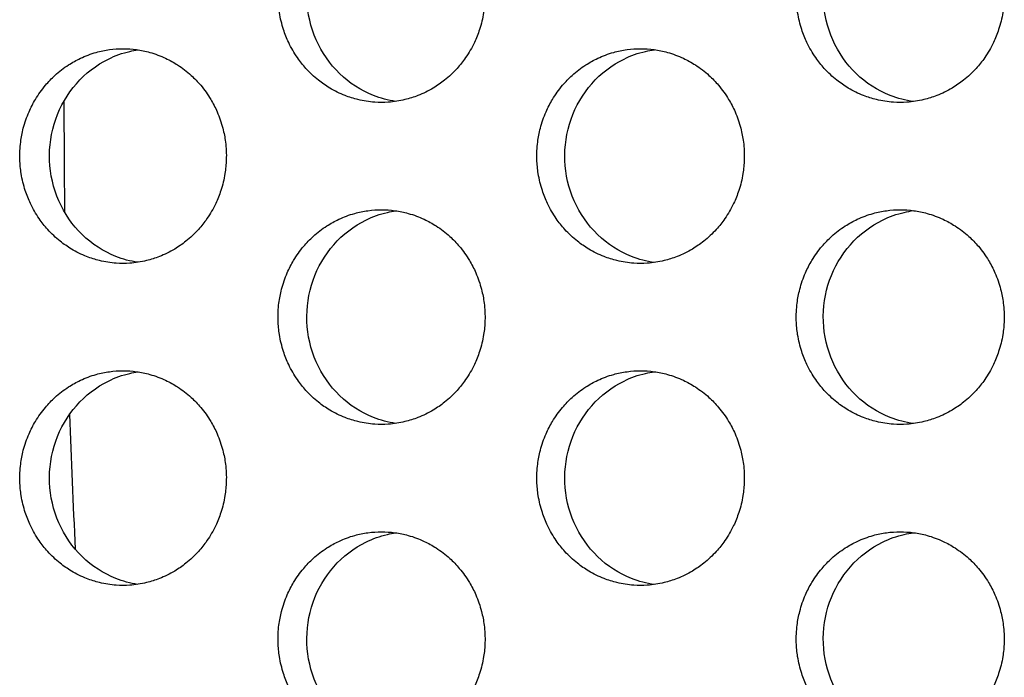
# Model space of a CAD drawing. Units: millimetres. Extents: x -41 to 980, y 0 to 735.
# Drawn here: x 23 to 32, y 495 to 501 of the extents above; entities that cross this region are included whole.
import ezdxf

# ---------------------------------------------------------------- set-up
doc = ezdxf.new("R2010")
doc.units = ezdxf.units.MM
doc.header["$LTSCALE"] = 3.5
doc.layers.add('Visible (ISO)', color=7, linetype='Continuous', lineweight=25)

msp = doc.modelspace()

# ---------------------------------------------------------------- linework, layer by layer
at = {"layer": 'Visible (ISO)'}
for start, end in [(179.992227, 180.714221), (182.032082, 182.909632)]:
    msp.add_arc((105, 500), 82, start, end, dxfattribs=at)
for points, knots in [([(25.9582, 502), (25.9162, 502), (25.8741, 501.9971), (25.8324, 501.9914), (25.7907, 501.9857), (25.7493, 501.9772), (25.7087, 501.9659), (25.6579, 501.9518), (25.6082, 501.9334), (25.5604, 501.9109), (25.5221, 501.8929), (25.4849, 501.8722), (25.4492, 501.8492), (25.4045, 501.8204), (25.3622, 501.7878), (25.3227, 501.7518), (25.2911, 501.7231), (25.2613, 501.6922), (25.2335, 501.6593), (25.1989, 501.6183), (25.1675, 501.5744), (25.1397, 501.5281), (25.1175, 501.491), (25.0977, 501.4525), (25.0803, 501.4127), (25.0586, 501.363), (25.0409, 501.3115), (25.0273, 501.2588), (25.0164, 501.2167), (25.0082, 501.1738), (25.0027, 501.1305), (24.9958, 501.0765), (24.9933, 501.0218), (24.995, 500.9673), (24.9963, 500.9237), (25.0005, 500.8802), (25.0073, 500.8371), (25.0159, 500.7833), (25.0287, 500.7302), (25.0456, 500.6786), (25.0591, 500.6372), (25.0752, 500.5968), (25.0938, 500.5577), (25.117, 500.5088), (25.1442, 500.4619), (25.1748, 500.4175), (25.1992, 500.3821), (25.226, 500.3483), (25.2547, 500.3164), (25.2906, 500.2766), (25.3297, 500.2398), (25.3714, 500.2066), (25.4048, 500.1801), (25.4398, 500.1558), (25.4762, 500.134), (25.5218, 500.1067), (25.5694, 500.0833), (25.6186, 500.0641), (25.658, 500.0487), (25.6983, 500.036), (25.7393, 500.0261), (25.7905, 500.0137), (25.8427, 500.0057), (25.8952, 500.0021), (25.9371, 499.9993), (25.9793, 499.9993), (26.0213, 500.0021), (26.0738, 500.0057), (26.126, 500.0137), (26.1772, 500.0261), (26.2182, 500.036), (26.2585, 500.0487), (26.2979, 500.0641), (26.3472, 500.0833), (26.3949, 500.1067), (26.4404, 500.134), (26.4769, 500.1558), (26.512, 500.1801), (26.5454, 500.2066), (26.5871, 500.2398), (26.6262, 500.2766), (26.6622, 500.3164), (26.691, 500.3483), (26.7178, 500.3821), (26.7423, 500.4175), (26.7729, 500.4619), (26.8001, 500.5088), (26.8234, 500.5577), (26.842, 500.5968), (26.8581, 500.6372), (26.8717, 500.6786), (26.8886, 500.7302), (26.9014, 500.7833), (26.91, 500.8371), (26.9169, 500.8802), (26.921, 500.9237), (26.9224, 500.9673), (26.9241, 501.0218), (26.9215, 501.0765), (26.9146, 501.1305), (26.9091, 501.1738), (26.9009, 501.2167), (26.89, 501.2588), (26.8764, 501.3115), (26.8586, 501.363), (26.8369, 501.4127), (26.8195, 501.4525), (26.7996, 501.491), (26.7774, 501.5281), (26.7496, 501.5744), (26.7181, 501.6183), (26.6834, 501.6593), (26.6557, 501.6922), (26.6258, 501.7231), (26.5942, 501.7518), (26.5546, 501.7878), (26.5122, 501.8204), (26.4675, 501.8492), (26.4318, 501.8722), (26.3946, 501.8929), (26.3562, 501.9109), (26.3083, 501.9334), (26.2586, 501.9518), (26.2078, 501.9659), (26.1672, 501.9772), (26.1258, 501.9857), (26.0841, 501.9914), (26.0424, 501.9971), (26.0003, 502), (25.9582, 502)], [-3.141593, -3.141593, -3.141593, -3.141593, -3.010693, -3.010693, -3.010693, -2.879793, -2.879793, -2.879793, -2.716169, -2.716169, -2.716169, -2.585269, -2.585269, -2.585269, -2.421644, -2.421644, -2.421644, -2.290745, -2.290745, -2.290745, -2.12712, -2.12712, -2.12712, -1.99622, -1.99622, -1.99622, -1.832596, -1.832596, -1.832596, -1.701696, -1.701696, -1.701696, -1.538071, -1.538071, -1.538071, -1.407172, -1.407172, -1.407172, -1.243547, -1.243547, -1.243547, -1.112647, -1.112647, -1.112647, -0.949023, -0.949023, -0.949023, -0.818123, -0.818123, -0.818123, -0.654498, -0.654498, -0.654498, -0.523599, -0.523599, -0.523599, -0.359974, -0.359974, -0.359974, -0.229074, -0.229074, -0.229074, -0.06545, -0.06545, -0.06545, 0.06545, 0.06545, 0.06545, 0.229074, 0.229074, 0.229074, 0.359974, 0.359974, 0.359974, 0.523599, 0.523599, 0.523599, 0.654498, 0.654498, 0.654498, 0.818123, 0.818123, 0.818123, 0.949023, 0.949023, 0.949023, 1.112647, 1.112647, 1.112647, 1.243547, 1.243547, 1.243547, 1.407172, 1.407172, 1.407172, 1.538071, 1.538071, 1.538071, 1.701696, 1.701696, 1.701696, 1.832596, 1.832596, 1.832596, 1.99622, 1.99622, 1.99622, 2.12712, 2.12712, 2.12712, 2.290745, 2.290745, 2.290745, 2.421644, 2.421644, 2.421644, 2.585269, 2.585269, 2.585269, 2.716169, 2.716169, 2.716169, 2.879793, 2.879793, 2.879793, 3.010693, 3.010693, 3.010693, 3.141593, 3.141593, 3.141593, 3.141593]), ([(26.091, 500.0095), (26.02, 500.0198), (25.9502, 500.0383), (25.7662, 500.1109), (25.6592, 500.1802), (25.4766, 500.3575), (25.4028, 500.4641), (25.2983, 500.7008), (25.2687, 500.8289), (25.2585, 501.0897), (25.278, 501.2201), (25.3639, 501.4654), (25.4295, 501.5781), (25.5984, 501.7706), (25.7, 501.8487), (25.8771, 501.9357), (25.9442, 501.9597), (26.0389, 501.9818), (26.0649, 501.9867), (26.091, 501.9905)], [0.3283315, 0.3283315, 0.3283315, 0.3283315, 0.3507409, 0.3507409, 0.3895985, 0.3895985, 0.4285885, 0.4285885, 0.4677085, 0.4677085, 0.5068791, 0.5068791, 0.5459927, 0.5459927, 0.5849756, 0.5849756, 0.6069825, 0.6069825, 0.6151996, 0.6151996, 0.6151996, 0.6151996]), ([(30.7902, 502), (30.7479, 502), (30.7057, 501.9971), (30.6638, 501.9914), (30.6219, 501.9857), (30.5804, 501.9772), (30.5395, 501.9659), (30.4885, 501.9518), (30.4386, 501.9334), (30.3905, 501.9109), (30.3521, 501.8929), (30.3147, 501.8722), (30.2789, 501.8492), (30.234, 501.8204), (30.1915, 501.7878), (30.1518, 501.7518), (30.12, 501.7231), (30.0901, 501.6922), (30.0622, 501.6593), (30.0274, 501.6183), (29.9959, 501.5744), (29.968, 501.5281), (29.9457, 501.491), (29.9258, 501.4525), (29.9083, 501.4127), (29.8866, 501.363), (29.8687, 501.3115), (29.8551, 501.2588), (29.8441, 501.2167), (29.8359, 501.1738), (29.8304, 501.1305), (29.8235, 501.0765), (29.8209, 501.0218), (29.8226, 500.9673), (29.824, 500.9237), (29.8281, 500.8802), (29.835, 500.8371), (29.8436, 500.7833), (29.8565, 500.7302), (29.8734, 500.6786), (29.887, 500.6372), (29.9032, 500.5968), (29.9219, 500.5577), (29.9452, 500.5088), (29.9725, 500.4619), (30.0032, 500.4175), (30.0278, 500.3821), (30.0546, 500.3483), (30.0835, 500.3164), (30.1196, 500.2766), (30.1589, 500.2398), (30.2007, 500.2066), (30.2343, 500.1801), (30.2694, 500.1558), (30.306, 500.134), (30.3518, 500.1067), (30.3997, 500.0833), (30.4491, 500.0641), (30.4886, 500.0487), (30.5291, 500.036), (30.5703, 500.0261), (30.6217, 500.0137), (30.6741, 500.0057), (30.7268, 500.0021), (30.769, 499.9993), (30.8114, 499.9993), (30.8535, 500.0021), (30.9062, 500.0057), (30.9587, 500.0137), (31.0101, 500.0261), (31.0513, 500.036), (31.0918, 500.0487), (31.1314, 500.0641), (31.1809, 500.0833), (31.2288, 500.1067), (31.2746, 500.134), (31.3112, 500.1558), (31.3464, 500.1801), (31.3799, 500.2066), (31.4219, 500.2398), (31.4612, 500.2766), (31.4973, 500.3164), (31.5262, 500.3483), (31.5531, 500.3821), (31.5777, 500.4175), (31.6085, 500.4619), (31.6358, 500.5088), (31.6592, 500.5577), (31.6779, 500.5968), (31.6941, 500.6372), (31.7077, 500.6786), (31.7247, 500.7302), (31.7376, 500.7833), (31.7462, 500.8371), (31.7531, 500.8802), (31.7572, 500.9237), (31.7586, 500.9673), (31.7603, 501.0218), (31.7577, 501.0765), (31.7508, 501.1305), (31.7453, 501.1738), (31.737, 501.2167), (31.7261, 501.2588), (31.7124, 501.3115), (31.6945, 501.363), (31.6727, 501.4127), (31.6553, 501.4525), (31.6353, 501.491), (31.613, 501.5281), (31.585, 501.5744), (31.5535, 501.6183), (31.5186, 501.6593), (31.4907, 501.6922), (31.4608, 501.7231), (31.429, 501.7518), (31.3892, 501.7878), (31.3466, 501.8204), (31.3018, 501.8492), (31.2658, 501.8722), (31.2285, 501.8929), (31.19, 501.9109), (31.1418, 501.9334), (31.0919, 501.9518), (31.0409, 501.9659), (31.0001, 501.9772), (30.9585, 501.9857), (30.9166, 501.9914), (30.8747, 501.9971), (30.8324, 502), (30.7902, 502)], [-3.141593, -3.141593, -3.141593, -3.141593, -3.010693, -3.010693, -3.010693, -2.879793, -2.879793, -2.879793, -2.716169, -2.716169, -2.716169, -2.585269, -2.585269, -2.585269, -2.421644, -2.421644, -2.421644, -2.290745, -2.290745, -2.290745, -2.12712, -2.12712, -2.12712, -1.99622, -1.99622, -1.99622, -1.832596, -1.832596, -1.832596, -1.701696, -1.701696, -1.701696, -1.538071, -1.538071, -1.538071, -1.407172, -1.407172, -1.407172, -1.243547, -1.243547, -1.243547, -1.112647, -1.112647, -1.112647, -0.949023, -0.949023, -0.949023, -0.818123, -0.818123, -0.818123, -0.654498, -0.654498, -0.654498, -0.523599, -0.523599, -0.523599, -0.359974, -0.359974, -0.359974, -0.229074, -0.229074, -0.229074, -0.06545, -0.06545, -0.06545, 0.06545, 0.06545, 0.06545, 0.229074, 0.229074, 0.229074, 0.359974, 0.359974, 0.359974, 0.523599, 0.523599, 0.523599, 0.654498, 0.654498, 0.654498, 0.818123, 0.818123, 0.818123, 0.949023, 0.949023, 0.949023, 1.112647, 1.112647, 1.112647, 1.243547, 1.243547, 1.243547, 1.407172, 1.407172, 1.407172, 1.538071, 1.538071, 1.538071, 1.701696, 1.701696, 1.701696, 1.832596, 1.832596, 1.832596, 1.99622, 1.99622, 1.99622, 2.12712, 2.12712, 2.12712, 2.290745, 2.290745, 2.290745, 2.421644, 2.421644, 2.421644, 2.585269, 2.585269, 2.585269, 2.716169, 2.716169, 2.716169, 2.879793, 2.879793, 2.879793, 3.010693, 3.010693, 3.010693, 3.141593, 3.141593, 3.141593, 3.141593]), ([(30.9149, 500.0083), (30.8405, 500.0183), (30.7675, 500.0373), (30.5799, 500.1109), (30.4725, 500.1802), (30.289, 500.3575), (30.2148, 500.4641), (30.1098, 500.7008), (30.0802, 500.8289), (30.0699, 501.0897), (30.0895, 501.2201), (30.1758, 501.4654), (30.2417, 501.5781), (30.4114, 501.7706), (30.5134, 501.8487), (30.6913, 501.9357), (30.7587, 501.9597), (30.8567, 501.9825), (30.8857, 501.9878), (30.9149, 501.9917)], [0.327423, 0.327423, 0.327423, 0.327423, 0.3507409, 0.3507409, 0.3895985, 0.3895985, 0.4285885, 0.4285885, 0.4677085, 0.4677085, 0.5068791, 0.5068791, 0.5459927, 0.5459927, 0.5849756, 0.5849756, 0.6069825, 0.6069825, 0.6161053, 0.6161053, 0.6161053, 0.6161053]), ([(23.5505, 500.5), (23.5085, 500.5), (23.4666, 500.4971), (23.4249, 500.4914), (23.3833, 500.4857), (23.3421, 500.4772), (23.3016, 500.4659), (23.2509, 500.4518), (23.2013, 500.4334), (23.1536, 500.4109), (23.1154, 500.3929), (23.0783, 500.3722), (23.0426, 500.3492), (22.9981, 500.3204), (22.9559, 500.2878), (22.9164, 500.2518), (22.8849, 500.2231), (22.8552, 500.1922), (22.8275, 500.1593), (22.793, 500.1183), (22.7616, 500.0744), (22.7339, 500.0281), (22.7118, 499.991), (22.692, 499.9525), (22.6747, 499.9127), (22.653, 499.863), (22.6353, 499.8115), (22.6217, 499.7588), (22.6109, 499.7167), (22.6027, 499.6738), (22.5972, 499.6305), (22.5904, 499.5765), (22.5878, 499.5218), (22.5895, 499.4673), (22.5909, 499.4237), (22.595, 499.3802), (22.6018, 499.3371), (22.6104, 499.2833), (22.6232, 499.2302), (22.64, 499.1786), (22.6535, 499.1372), (22.6696, 499.0968), (22.6881, 499.0577), (22.7113, 499.0088), (22.7383, 498.9619), (22.7689, 498.9175), (22.7933, 498.8821), (22.82, 498.8483), (22.8486, 498.8164), (22.8845, 498.7766), (22.9235, 498.7398), (22.9651, 498.7066), (22.9983, 498.6801), (23.0333, 498.6558), (23.0696, 498.634), (23.115, 498.6067), (23.1626, 498.5833), (23.2117, 498.5641), (23.251, 498.5487), (23.2912, 498.536), (23.3321, 498.5261), (23.3832, 498.5137), (23.4352, 498.5057), (23.4876, 498.5021), (23.5295, 498.4993), (23.5715, 498.4993), (23.6134, 498.5021), (23.6658, 498.5057), (23.7179, 498.5137), (23.769, 498.5261), (23.8098, 498.536), (23.8501, 498.5487), (23.8894, 498.5641), (23.9385, 498.5833), (23.9861, 498.6067), (24.0316, 498.634), (24.068, 498.6558), (24.103, 498.6801), (24.1363, 498.7066), (24.1779, 498.7398), (24.2169, 498.7766), (24.2528, 498.8164), (24.2816, 498.8483), (24.3083, 498.8821), (24.3327, 498.9175), (24.3633, 498.9619), (24.3904, 499.0088), (24.4136, 499.0577), (24.4322, 499.0968), (24.4483, 499.1372), (24.4618, 499.1786), (24.4787, 499.2302), (24.4915, 499.2833), (24.5001, 499.3371), (24.5069, 499.3802), (24.511, 499.4237), (24.5124, 499.4673), (24.5141, 499.5218), (24.5115, 499.5765), (24.5047, 499.6305), (24.4992, 499.6738), (24.491, 499.7167), (24.4801, 499.7588), (24.4665, 499.8115), (24.4488, 499.863), (24.4271, 499.9127), (24.4098, 499.9525), (24.3899, 499.991), (24.3677, 500.0281), (24.34, 500.0744), (24.3086, 500.1183), (24.274, 500.1593), (24.2463, 500.1922), (24.2165, 500.2231), (24.185, 500.2518), (24.1455, 500.2878), (24.1032, 500.3204), (24.0586, 500.3492), (24.0229, 500.3722), (23.9858, 500.3929), (23.9476, 500.4109), (23.8998, 500.4334), (23.8502, 500.4518), (23.7995, 500.4659), (23.7589, 500.4772), (23.7177, 500.4857), (23.6761, 500.4914), (23.6344, 500.4971), (23.5925, 500.5), (23.5505, 500.5)], [-3.141593, -3.141593, -3.141593, -3.141593, -3.010693, -3.010693, -3.010693, -2.879793, -2.879793, -2.879793, -2.716169, -2.716169, -2.716169, -2.585269, -2.585269, -2.585269, -2.421644, -2.421644, -2.421644, -2.290745, -2.290745, -2.290745, -2.12712, -2.12712, -2.12712, -1.99622, -1.99622, -1.99622, -1.832596, -1.832596, -1.832596, -1.701696, -1.701696, -1.701696, -1.538071, -1.538071, -1.538071, -1.407172, -1.407172, -1.407172, -1.243547, -1.243547, -1.243547, -1.112647, -1.112647, -1.112647, -0.949023, -0.949023, -0.949023, -0.818123, -0.818123, -0.818123, -0.654498, -0.654498, -0.654498, -0.523599, -0.523599, -0.523599, -0.359974, -0.359974, -0.359974, -0.229074, -0.229074, -0.229074, -0.06545, -0.06545, -0.06545, 0.06545, 0.06545, 0.06545, 0.229074, 0.229074, 0.229074, 0.359974, 0.359974, 0.359974, 0.523599, 0.523599, 0.523599, 0.654498, 0.654498, 0.654498, 0.818123, 0.818123, 0.818123, 0.949023, 0.949023, 0.949023, 1.112647, 1.112647, 1.112647, 1.243547, 1.243547, 1.243547, 1.407172, 1.407172, 1.407172, 1.538071, 1.538071, 1.538071, 1.701696, 1.701696, 1.701696, 1.832596, 1.832596, 1.832596, 1.99622, 1.99622, 1.99622, 2.12712, 2.12712, 2.12712, 2.290745, 2.290745, 2.290745, 2.421644, 2.421644, 2.421644, 2.585269, 2.585269, 2.585269, 2.716169, 2.716169, 2.716169, 2.879793, 2.879793, 2.879793, 3.010693, 3.010693, 3.010693, 3.141593, 3.141593, 3.141593, 3.141593]), ([(23.6873, 498.5102), (23.618, 498.5206), (23.5498, 498.5389), (23.3676, 498.6109), (23.2609, 498.6802), (23.0787, 498.8575), (23.0051, 498.9641), (22.9008, 499.2008), (22.8713, 499.3289), (22.8611, 499.5897), (22.8806, 499.7201), (22.9663, 499.9654), (23.0317, 500.0781), (23.2002, 500.2706), (23.3016, 500.3487), (23.4783, 500.4357), (23.5452, 500.4597), (23.6383, 500.4815), (23.6627, 500.4861), (23.6873, 500.4898)], [0.3287893, 0.3287893, 0.3287893, 0.3287893, 0.3507409, 0.3507409, 0.3895985, 0.3895985, 0.4285885, 0.4285885, 0.4677085, 0.4677085, 0.5068791, 0.5068791, 0.5459927, 0.5459927, 0.5849756, 0.5849756, 0.6069825, 0.6069825, 0.6147432, 0.6147432, 0.6147432, 0.6147432]), ([(28.3715, 500.5), (28.3293, 500.5), (28.2872, 500.4971), (28.2454, 500.4914), (28.2036, 500.4857), (28.1621, 500.4772), (28.1214, 500.4659), (28.0705, 500.4518), (28.0207, 500.4334), (27.9727, 500.4109), (27.9344, 500.3929), (27.8971, 500.3722), (27.8613, 500.3492), (27.8166, 500.3204), (27.7741, 500.2878), (27.7345, 500.2518), (27.7028, 500.2231), (27.673, 500.1922), (27.6452, 500.1593), (27.6104, 500.1183), (27.579, 500.0744), (27.5512, 500.0281), (27.5289, 499.991), (27.509, 499.9525), (27.4916, 499.9127), (27.4699, 499.863), (27.4521, 499.8115), (27.4384, 499.7588), (27.4275, 499.7167), (27.4193, 499.6738), (27.4138, 499.6305), (27.4069, 499.5765), (27.4043, 499.5218), (27.4061, 499.4673), (27.4074, 499.4237), (27.4116, 499.3802), (27.4184, 499.3371), (27.427, 499.2833), (27.4399, 499.2302), (27.4568, 499.1786), (27.4703, 499.1372), (27.4865, 499.0968), (27.5051, 499.0577), (27.5284, 499.0088), (27.5556, 498.9619), (27.5863, 498.9175), (27.6108, 498.8821), (27.6376, 498.8483), (27.6664, 498.8164), (27.7024, 498.7766), (27.7416, 498.7398), (27.7834, 498.7066), (27.8168, 498.6801), (27.8519, 498.6558), (27.8884, 498.634), (27.934, 498.6067), (27.9818, 498.5833), (28.0312, 498.5641), (28.0706, 498.5487), (28.111, 498.536), (28.1521, 498.5261), (28.2034, 498.5137), (28.2557, 498.5057), (28.3083, 498.5021), (28.3504, 498.4993), (28.3926, 498.4993), (28.4347, 498.5021), (28.4873, 498.5057), (28.5396, 498.5137), (28.591, 498.5261), (28.6321, 498.536), (28.6725, 498.5487), (28.712, 498.5641), (28.7613, 498.5833), (28.8092, 498.6067), (28.8548, 498.634), (28.8914, 498.6558), (28.9265, 498.6801), (28.96, 498.7066), (29.0018, 498.7398), (29.041, 498.7766), (29.0771, 498.8164), (29.1059, 498.8483), (29.1328, 498.8821), (29.1573, 498.9175), (29.1881, 498.9619), (29.2153, 499.0088), (29.2386, 499.0577), (29.2573, 499.0968), (29.2734, 499.1372), (29.287, 499.1786), (29.304, 499.2302), (29.3168, 499.2833), (29.3254, 499.3371), (29.3323, 499.3802), (29.3364, 499.4237), (29.3378, 499.4673), (29.3396, 499.5218), (29.337, 499.5765), (29.3301, 499.6305), (29.3246, 499.6738), (29.3163, 499.7167), (29.3054, 499.7588), (29.2917, 499.8115), (29.2739, 499.863), (29.2521, 499.9127), (29.2347, 499.9525), (29.2148, 499.991), (29.1925, 500.0281), (29.1646, 500.0744), (29.1331, 500.1183), (29.0983, 500.1593), (29.0705, 500.1922), (29.0406, 500.2231), (29.0089, 500.2518), (28.9692, 500.2878), (28.9267, 500.3204), (28.882, 500.3492), (28.8461, 500.3722), (28.8089, 500.3929), (28.7704, 500.4109), (28.7224, 500.4334), (28.6726, 500.4518), (28.6217, 500.4659), (28.5809, 500.4772), (28.5395, 500.4857), (28.4977, 500.4914), (28.4558, 500.4971), (28.4137, 500.5), (28.3715, 500.5)], [-3.141593, -3.141593, -3.141593, -3.141593, -3.010693, -3.010693, -3.010693, -2.879793, -2.879793, -2.879793, -2.716169, -2.716169, -2.716169, -2.585269, -2.585269, -2.585269, -2.421644, -2.421644, -2.421644, -2.290745, -2.290745, -2.290745, -2.12712, -2.12712, -2.12712, -1.99622, -1.99622, -1.99622, -1.832596, -1.832596, -1.832596, -1.701696, -1.701696, -1.701696, -1.538071, -1.538071, -1.538071, -1.407172, -1.407172, -1.407172, -1.243547, -1.243547, -1.243547, -1.112647, -1.112647, -1.112647, -0.949023, -0.949023, -0.949023, -0.818123, -0.818123, -0.818123, -0.654498, -0.654498, -0.654498, -0.523599, -0.523599, -0.523599, -0.359974, -0.359974, -0.359974, -0.229074, -0.229074, -0.229074, -0.06545, -0.06545, -0.06545, 0.06545, 0.06545, 0.06545, 0.229074, 0.229074, 0.229074, 0.359974, 0.359974, 0.359974, 0.523599, 0.523599, 0.523599, 0.654498, 0.654498, 0.654498, 0.818123, 0.818123, 0.818123, 0.949023, 0.949023, 0.949023, 1.112647, 1.112647, 1.112647, 1.243547, 1.243547, 1.243547, 1.407172, 1.407172, 1.407172, 1.538071, 1.538071, 1.538071, 1.701696, 1.701696, 1.701696, 1.832596, 1.832596, 1.832596, 1.99622, 1.99622, 1.99622, 2.12712, 2.12712, 2.12712, 2.290745, 2.290745, 2.290745, 2.421644, 2.421644, 2.421644, 2.585269, 2.585269, 2.585269, 2.716169, 2.716169, 2.716169, 2.879793, 2.879793, 2.879793, 3.010693, 3.010693, 3.010693, 3.141593, 3.141593, 3.141593, 3.141593]), ([(28.5003, 498.5089), (28.4276, 498.5191), (28.3561, 498.5378), (28.1703, 498.6109), (28.0631, 498.6802), (27.8801, 498.8575), (27.8061, 498.9641), (27.7013, 499.2008), (27.6717, 499.3289), (27.6615, 499.5897), (27.681, 499.7201), (27.7672, 499.9654), (27.8329, 500.0781), (28.0022, 500.2706), (28.104, 500.3487), (28.2815, 500.4357), (28.3487, 500.4597), (28.4451, 500.4821), (28.4726, 500.4872), (28.5003, 500.4911)], [0.3278761, 0.3278761, 0.3278761, 0.3278761, 0.3507409, 0.3507409, 0.3895985, 0.3895985, 0.4285885, 0.4285885, 0.4677085, 0.4677085, 0.5068791, 0.5068791, 0.5459927, 0.5459927, 0.5849756, 0.5849756, 0.6069825, 0.6069825, 0.6156536, 0.6156536, 0.6156536, 0.6156536]), ([(25.9582, 499), (25.9162, 499), (25.8741, 498.9971), (25.8324, 498.9914), (25.7907, 498.9857), (25.7493, 498.9772), (25.7087, 498.9659), (25.6579, 498.9518), (25.6082, 498.9334), (25.5604, 498.9109), (25.5221, 498.8929), (25.4849, 498.8722), (25.4492, 498.8492), (25.4045, 498.8204), (25.3622, 498.7878), (25.3227, 498.7518), (25.2911, 498.7231), (25.2613, 498.6922), (25.2335, 498.6593), (25.1989, 498.6183), (25.1675, 498.5744), (25.1397, 498.5281), (25.1175, 498.491), (25.0977, 498.4525), (25.0803, 498.4127), (25.0586, 498.363), (25.0409, 498.3115), (25.0273, 498.2588), (25.0164, 498.2167), (25.0082, 498.1738), (25.0027, 498.1305), (24.9958, 498.0765), (24.9933, 498.0218), (24.995, 497.9673), (24.9963, 497.9237), (25.0005, 497.8802), (25.0073, 497.8371), (25.0159, 497.7833), (25.0287, 497.7302), (25.0456, 497.6786), (25.0591, 497.6372), (25.0752, 497.5968), (25.0938, 497.5577), (25.117, 497.5088), (25.1442, 497.4619), (25.1748, 497.4175), (25.1992, 497.3821), (25.226, 497.3483), (25.2547, 497.3164), (25.2906, 497.2766), (25.3297, 497.2398), (25.3714, 497.2066), (25.4048, 497.1801), (25.4398, 497.1558), (25.4762, 497.134), (25.5218, 497.1067), (25.5694, 497.0833), (25.6186, 497.0641), (25.658, 497.0487), (25.6983, 497.036), (25.7393, 497.0261), (25.7905, 497.0137), (25.8427, 497.0057), (25.8952, 497.0021), (25.9371, 496.9993), (25.9793, 496.9993), (26.0213, 497.0021), (26.0738, 497.0057), (26.126, 497.0137), (26.1772, 497.0261), (26.2182, 497.036), (26.2585, 497.0487), (26.2979, 497.0641), (26.3472, 497.0833), (26.3949, 497.1067), (26.4404, 497.134), (26.4769, 497.1558), (26.512, 497.1801), (26.5454, 497.2066), (26.5871, 497.2398), (26.6262, 497.2766), (26.6622, 497.3164), (26.691, 497.3483), (26.7178, 497.3821), (26.7423, 497.4175), (26.7729, 497.4619), (26.8001, 497.5088), (26.8234, 497.5577), (26.842, 497.5968), (26.8581, 497.6372), (26.8717, 497.6786), (26.8886, 497.7302), (26.9014, 497.7833), (26.91, 497.8371), (26.9169, 497.8802), (26.921, 497.9237), (26.9224, 497.9673), (26.9241, 498.0218), (26.9215, 498.0765), (26.9146, 498.1305), (26.9091, 498.1738), (26.9009, 498.2167), (26.89, 498.2588), (26.8764, 498.3115), (26.8586, 498.363), (26.8369, 498.4127), (26.8195, 498.4525), (26.7996, 498.491), (26.7774, 498.5281), (26.7496, 498.5744), (26.7181, 498.6183), (26.6834, 498.6593), (26.6557, 498.6922), (26.6258, 498.7231), (26.5942, 498.7518), (26.5546, 498.7878), (26.5122, 498.8204), (26.4675, 498.8492), (26.4318, 498.8722), (26.3946, 498.8929), (26.3562, 498.9109), (26.3083, 498.9334), (26.2586, 498.9518), (26.2078, 498.9659), (26.1672, 498.9772), (26.1258, 498.9857), (26.0841, 498.9914), (26.0424, 498.9971), (26.0003, 499), (25.9582, 499)], [-3.141593, -3.141593, -3.141593, -3.141593, -3.010693, -3.010693, -3.010693, -2.879793, -2.879793, -2.879793, -2.716169, -2.716169, -2.716169, -2.585269, -2.585269, -2.585269, -2.421644, -2.421644, -2.421644, -2.290745, -2.290745, -2.290745, -2.12712, -2.12712, -2.12712, -1.99622, -1.99622, -1.99622, -1.832596, -1.832596, -1.832596, -1.701696, -1.701696, -1.701696, -1.538071, -1.538071, -1.538071, -1.407172, -1.407172, -1.407172, -1.243547, -1.243547, -1.243547, -1.112647, -1.112647, -1.112647, -0.949023, -0.949023, -0.949023, -0.818123, -0.818123, -0.818123, -0.654498, -0.654498, -0.654498, -0.523599, -0.523599, -0.523599, -0.359974, -0.359974, -0.359974, -0.229074, -0.229074, -0.229074, -0.06545, -0.06545, -0.06545, 0.06545, 0.06545, 0.06545, 0.229074, 0.229074, 0.229074, 0.359974, 0.359974, 0.359974, 0.523599, 0.523599, 0.523599, 0.654498, 0.654498, 0.654498, 0.818123, 0.818123, 0.818123, 0.949023, 0.949023, 0.949023, 1.112647, 1.112647, 1.112647, 1.243547, 1.243547, 1.243547, 1.407172, 1.407172, 1.407172, 1.538071, 1.538071, 1.538071, 1.701696, 1.701696, 1.701696, 1.832596, 1.832596, 1.832596, 1.99622, 1.99622, 1.99622, 2.12712, 2.12712, 2.12712, 2.290745, 2.290745, 2.290745, 2.421644, 2.421644, 2.421644, 2.585269, 2.585269, 2.585269, 2.716169, 2.716169, 2.716169, 2.879793, 2.879793, 2.879793, 3.010693, 3.010693, 3.010693, 3.141593, 3.141593, 3.141593, 3.141593]), ([(26.091, 497.0095), (26.02, 497.0198), (25.9502, 497.0383), (25.7662, 497.1109), (25.6592, 497.1802), (25.4766, 497.3575), (25.4028, 497.4641), (25.2983, 497.7008), (25.2687, 497.8289), (25.2585, 498.0897), (25.278, 498.2201), (25.3639, 498.4654), (25.4295, 498.5781), (25.5984, 498.7706), (25.7, 498.8487), (25.8771, 498.9357), (25.9442, 498.9597), (26.0389, 498.9818), (26.0649, 498.9867), (26.091, 498.9905)], [0.3283315, 0.3283315, 0.3283315, 0.3283315, 0.3507409, 0.3507409, 0.3895985, 0.3895985, 0.4285885, 0.4285885, 0.4677085, 0.4677085, 0.5068791, 0.5068791, 0.5459927, 0.5459927, 0.5849756, 0.5849756, 0.6069825, 0.6069825, 0.6151996, 0.6151996, 0.6151996, 0.6151996]), ([(30.7902, 499), (30.7479, 499), (30.7057, 498.9971), (30.6638, 498.9914), (30.6219, 498.9857), (30.5804, 498.9772), (30.5395, 498.9659), (30.4885, 498.9518), (30.4386, 498.9334), (30.3905, 498.9109), (30.3521, 498.8929), (30.3147, 498.8722), (30.2789, 498.8492), (30.234, 498.8204), (30.1915, 498.7878), (30.1518, 498.7518), (30.12, 498.7231), (30.0901, 498.6922), (30.0622, 498.6593), (30.0274, 498.6183), (29.9959, 498.5744), (29.968, 498.5281), (29.9457, 498.491), (29.9258, 498.4525), (29.9083, 498.4127), (29.8866, 498.363), (29.8687, 498.3115), (29.8551, 498.2588), (29.8441, 498.2167), (29.8359, 498.1738), (29.8304, 498.1305), (29.8235, 498.0765), (29.8209, 498.0218), (29.8226, 497.9673), (29.824, 497.9237), (29.8281, 497.8802), (29.835, 497.8371), (29.8436, 497.7833), (29.8565, 497.7302), (29.8734, 497.6786), (29.887, 497.6372), (29.9032, 497.5968), (29.9219, 497.5577), (29.9452, 497.5088), (29.9725, 497.4619), (30.0032, 497.4175), (30.0278, 497.3821), (30.0546, 497.3483), (30.0835, 497.3164), (30.1196, 497.2766), (30.1589, 497.2398), (30.2007, 497.2066), (30.2343, 497.1801), (30.2694, 497.1558), (30.306, 497.134), (30.3518, 497.1067), (30.3997, 497.0833), (30.4491, 497.0641), (30.4886, 497.0487), (30.5291, 497.036), (30.5703, 497.0261), (30.6217, 497.0137), (30.6741, 497.0057), (30.7268, 497.0021), (30.769, 496.9993), (30.8114, 496.9993), (30.8535, 497.0021), (30.9062, 497.0057), (30.9587, 497.0137), (31.0101, 497.0261), (31.0513, 497.036), (31.0918, 497.0487), (31.1314, 497.0641), (31.1809, 497.0833), (31.2288, 497.1067), (31.2746, 497.134), (31.3112, 497.1558), (31.3464, 497.1801), (31.3799, 497.2066), (31.4219, 497.2398), (31.4612, 497.2766), (31.4973, 497.3164), (31.5262, 497.3483), (31.5531, 497.3821), (31.5777, 497.4175), (31.6085, 497.4619), (31.6358, 497.5088), (31.6592, 497.5577), (31.6779, 497.5968), (31.6941, 497.6372), (31.7077, 497.6786), (31.7247, 497.7302), (31.7376, 497.7833), (31.7462, 497.8371), (31.7531, 497.8802), (31.7572, 497.9237), (31.7586, 497.9673), (31.7603, 498.0218), (31.7577, 498.0765), (31.7508, 498.1305), (31.7453, 498.1738), (31.737, 498.2167), (31.7261, 498.2588), (31.7124, 498.3115), (31.6945, 498.363), (31.6727, 498.4127), (31.6553, 498.4525), (31.6353, 498.491), (31.613, 498.5281), (31.585, 498.5744), (31.5535, 498.6183), (31.5186, 498.6593), (31.4907, 498.6922), (31.4608, 498.7231), (31.429, 498.7518), (31.3892, 498.7878), (31.3466, 498.8204), (31.3018, 498.8492), (31.2658, 498.8722), (31.2285, 498.8929), (31.19, 498.9109), (31.1418, 498.9334), (31.0919, 498.9518), (31.0409, 498.9659), (31.0001, 498.9772), (30.9585, 498.9857), (30.9166, 498.9914), (30.8747, 498.9971), (30.8324, 499), (30.7902, 499)], [-3.141593, -3.141593, -3.141593, -3.141593, -3.010693, -3.010693, -3.010693, -2.879793, -2.879793, -2.879793, -2.716169, -2.716169, -2.716169, -2.585269, -2.585269, -2.585269, -2.421644, -2.421644, -2.421644, -2.290745, -2.290745, -2.290745, -2.12712, -2.12712, -2.12712, -1.99622, -1.99622, -1.99622, -1.832596, -1.832596, -1.832596, -1.701696, -1.701696, -1.701696, -1.538071, -1.538071, -1.538071, -1.407172, -1.407172, -1.407172, -1.243547, -1.243547, -1.243547, -1.112647, -1.112647, -1.112647, -0.949023, -0.949023, -0.949023, -0.818123, -0.818123, -0.818123, -0.654498, -0.654498, -0.654498, -0.523599, -0.523599, -0.523599, -0.359974, -0.359974, -0.359974, -0.229074, -0.229074, -0.229074, -0.06545, -0.06545, -0.06545, 0.06545, 0.06545, 0.06545, 0.229074, 0.229074, 0.229074, 0.359974, 0.359974, 0.359974, 0.523599, 0.523599, 0.523599, 0.654498, 0.654498, 0.654498, 0.818123, 0.818123, 0.818123, 0.949023, 0.949023, 0.949023, 1.112647, 1.112647, 1.112647, 1.243547, 1.243547, 1.243547, 1.407172, 1.407172, 1.407172, 1.538071, 1.538071, 1.538071, 1.701696, 1.701696, 1.701696, 1.832596, 1.832596, 1.832596, 1.99622, 1.99622, 1.99622, 2.12712, 2.12712, 2.12712, 2.290745, 2.290745, 2.290745, 2.421644, 2.421644, 2.421644, 2.585269, 2.585269, 2.585269, 2.716169, 2.716169, 2.716169, 2.879793, 2.879793, 2.879793, 3.010693, 3.010693, 3.010693, 3.141593, 3.141593, 3.141593, 3.141593]), ([(30.9149, 497.0083), (30.8405, 497.0183), (30.7675, 497.0373), (30.5799, 497.1109), (30.4725, 497.1802), (30.289, 497.3575), (30.2148, 497.4641), (30.1098, 497.7008), (30.0802, 497.8289), (30.0699, 498.0897), (30.0895, 498.2201), (30.1758, 498.4654), (30.2417, 498.5781), (30.4114, 498.7706), (30.5134, 498.8487), (30.6913, 498.9357), (30.7587, 498.9597), (30.8567, 498.9825), (30.8857, 498.9878), (30.9149, 498.9917)], [0.327423, 0.327423, 0.327423, 0.327423, 0.3507409, 0.3507409, 0.3895985, 0.3895985, 0.4285885, 0.4285885, 0.4677085, 0.4677085, 0.5068791, 0.5068791, 0.5459927, 0.5459927, 0.5849756, 0.5849756, 0.6069825, 0.6069825, 0.6161053, 0.6161053, 0.6161053, 0.6161053]), ([(23.5505, 497.5), (23.5085, 497.5), (23.4666, 497.4971), (23.4249, 497.4914), (23.3833, 497.4857), (23.3421, 497.4772), (23.3016, 497.4659), (23.2509, 497.4518), (23.2013, 497.4334), (23.1536, 497.4109), (23.1154, 497.3929), (23.0783, 497.3722), (23.0426, 497.3492), (22.9981, 497.3204), (22.9559, 497.2878), (22.9164, 497.2518), (22.8849, 497.2231), (22.8552, 497.1922), (22.8275, 497.1593), (22.793, 497.1183), (22.7616, 497.0744), (22.7339, 497.0281), (22.7118, 496.991), (22.692, 496.9525), (22.6747, 496.9127), (22.653, 496.863), (22.6353, 496.8115), (22.6217, 496.7588), (22.6109, 496.7167), (22.6027, 496.6738), (22.5972, 496.6305), (22.5904, 496.5765), (22.5878, 496.5218), (22.5895, 496.4673), (22.5909, 496.4237), (22.595, 496.3802), (22.6018, 496.3371), (22.6104, 496.2833), (22.6232, 496.2302), (22.64, 496.1786), (22.6535, 496.1372), (22.6696, 496.0968), (22.6881, 496.0577), (22.7113, 496.0088), (22.7383, 495.9619), (22.7689, 495.9175), (22.7933, 495.8821), (22.82, 495.8483), (22.8486, 495.8164), (22.8845, 495.7766), (22.9235, 495.7398), (22.9651, 495.7066), (22.9983, 495.6801), (23.0333, 495.6558), (23.0696, 495.634), (23.115, 495.6067), (23.1626, 495.5833), (23.2117, 495.5641), (23.251, 495.5487), (23.2912, 495.536), (23.3321, 495.5261), (23.3832, 495.5137), (23.4352, 495.5057), (23.4876, 495.5021), (23.5295, 495.4993), (23.5715, 495.4993), (23.6134, 495.5021), (23.6658, 495.5057), (23.7179, 495.5137), (23.769, 495.5261), (23.8098, 495.536), (23.8501, 495.5487), (23.8894, 495.5641), (23.9385, 495.5833), (23.9861, 495.6067), (24.0316, 495.634), (24.068, 495.6558), (24.103, 495.6801), (24.1363, 495.7066), (24.1779, 495.7398), (24.2169, 495.7766), (24.2528, 495.8164), (24.2816, 495.8483), (24.3083, 495.8821), (24.3327, 495.9175), (24.3633, 495.9619), (24.3904, 496.0088), (24.4136, 496.0577), (24.4322, 496.0968), (24.4483, 496.1372), (24.4618, 496.1786), (24.4787, 496.2302), (24.4915, 496.2833), (24.5001, 496.3371), (24.5069, 496.3802), (24.511, 496.4237), (24.5124, 496.4673), (24.5141, 496.5218), (24.5115, 496.5765), (24.5047, 496.6305), (24.4992, 496.6738), (24.491, 496.7167), (24.4801, 496.7588), (24.4665, 496.8115), (24.4488, 496.863), (24.4271, 496.9127), (24.4098, 496.9525), (24.3899, 496.991), (24.3677, 497.0281), (24.34, 497.0744), (24.3086, 497.1183), (24.274, 497.1593), (24.2463, 497.1922), (24.2165, 497.2231), (24.185, 497.2518), (24.1455, 497.2878), (24.1032, 497.3204), (24.0586, 497.3492), (24.0229, 497.3722), (23.9858, 497.3929), (23.9476, 497.4109), (23.8998, 497.4334), (23.8502, 497.4518), (23.7995, 497.4659), (23.7589, 497.4772), (23.7177, 497.4857), (23.6761, 497.4914), (23.6344, 497.4971), (23.5925, 497.5), (23.5505, 497.5)], [-3.141593, -3.141593, -3.141593, -3.141593, -3.010693, -3.010693, -3.010693, -2.879793, -2.879793, -2.879793, -2.716169, -2.716169, -2.716169, -2.585269, -2.585269, -2.585269, -2.421644, -2.421644, -2.421644, -2.290745, -2.290745, -2.290745, -2.12712, -2.12712, -2.12712, -1.99622, -1.99622, -1.99622, -1.832596, -1.832596, -1.832596, -1.701696, -1.701696, -1.701696, -1.538071, -1.538071, -1.538071, -1.407172, -1.407172, -1.407172, -1.243547, -1.243547, -1.243547, -1.112647, -1.112647, -1.112647, -0.949023, -0.949023, -0.949023, -0.818123, -0.818123, -0.818123, -0.654498, -0.654498, -0.654498, -0.523599, -0.523599, -0.523599, -0.359974, -0.359974, -0.359974, -0.229074, -0.229074, -0.229074, -0.06545, -0.06545, -0.06545, 0.06545, 0.06545, 0.06545, 0.229074, 0.229074, 0.229074, 0.359974, 0.359974, 0.359974, 0.523599, 0.523599, 0.523599, 0.654498, 0.654498, 0.654498, 0.818123, 0.818123, 0.818123, 0.949023, 0.949023, 0.949023, 1.112647, 1.112647, 1.112647, 1.243547, 1.243547, 1.243547, 1.407172, 1.407172, 1.407172, 1.538071, 1.538071, 1.538071, 1.701696, 1.701696, 1.701696, 1.832596, 1.832596, 1.832596, 1.99622, 1.99622, 1.99622, 2.12712, 2.12712, 2.12712, 2.290745, 2.290745, 2.290745, 2.421644, 2.421644, 2.421644, 2.585269, 2.585269, 2.585269, 2.716169, 2.716169, 2.716169, 2.879793, 2.879793, 2.879793, 3.010693, 3.010693, 3.010693, 3.141593, 3.141593, 3.141593, 3.141593]), ([(23.6873, 495.5102), (23.618, 495.5206), (23.5498, 495.5389), (23.3676, 495.6109), (23.2609, 495.6802), (23.0787, 495.8575), (23.0051, 495.9641), (22.9008, 496.2008), (22.8713, 496.3289), (22.8611, 496.5897), (22.8806, 496.7201), (22.9663, 496.9654), (23.0317, 497.0781), (23.2002, 497.2706), (23.3016, 497.3487), (23.4783, 497.4357), (23.5452, 497.4597), (23.6383, 497.4815), (23.6627, 497.4861), (23.6873, 497.4898)], [0.3287893, 0.3287893, 0.3287893, 0.3287893, 0.3507409, 0.3507409, 0.3895985, 0.3895985, 0.4285885, 0.4285885, 0.4677085, 0.4677085, 0.5068791, 0.5068791, 0.5459927, 0.5459927, 0.5849756, 0.5849756, 0.6069825, 0.6069825, 0.6147432, 0.6147432, 0.6147432, 0.6147432]), ([(28.3715, 497.5), (28.3293, 497.5), (28.2872, 497.4971), (28.2454, 497.4914), (28.2036, 497.4857), (28.1621, 497.4772), (28.1214, 497.4659), (28.0705, 497.4518), (28.0207, 497.4334), (27.9727, 497.4109), (27.9344, 497.3929), (27.8971, 497.3722), (27.8613, 497.3492), (27.8166, 497.3204), (27.7741, 497.2878), (27.7345, 497.2518), (27.7028, 497.2231), (27.673, 497.1922), (27.6452, 497.1593), (27.6104, 497.1183), (27.579, 497.0744), (27.5512, 497.0281), (27.5289, 496.991), (27.509, 496.9525), (27.4916, 496.9127), (27.4699, 496.863), (27.4521, 496.8115), (27.4384, 496.7588), (27.4275, 496.7167), (27.4193, 496.6738), (27.4138, 496.6305), (27.4069, 496.5765), (27.4043, 496.5218), (27.4061, 496.4673), (27.4074, 496.4237), (27.4116, 496.3802), (27.4184, 496.3371), (27.427, 496.2833), (27.4399, 496.2302), (27.4568, 496.1786), (27.4703, 496.1372), (27.4865, 496.0968), (27.5051, 496.0577), (27.5284, 496.0088), (27.5556, 495.9619), (27.5863, 495.9175), (27.6108, 495.8821), (27.6376, 495.8483), (27.6664, 495.8164), (27.7024, 495.7766), (27.7416, 495.7398), (27.7834, 495.7066), (27.8168, 495.6801), (27.8519, 495.6558), (27.8884, 495.634), (27.934, 495.6067), (27.9818, 495.5833), (28.0312, 495.5641), (28.0706, 495.5487), (28.111, 495.536), (28.1521, 495.5261), (28.2034, 495.5137), (28.2557, 495.5057), (28.3083, 495.5021), (28.3504, 495.4993), (28.3926, 495.4993), (28.4347, 495.5021), (28.4873, 495.5057), (28.5396, 495.5137), (28.591, 495.5261), (28.6321, 495.536), (28.6725, 495.5487), (28.712, 495.5641), (28.7613, 495.5833), (28.8092, 495.6067), (28.8548, 495.634), (28.8914, 495.6558), (28.9265, 495.6801), (28.96, 495.7066), (29.0018, 495.7398), (29.041, 495.7766), (29.0771, 495.8164), (29.1059, 495.8483), (29.1328, 495.8821), (29.1573, 495.9175), (29.1881, 495.9619), (29.2153, 496.0088), (29.2386, 496.0577), (29.2573, 496.0968), (29.2734, 496.1372), (29.287, 496.1786), (29.304, 496.2302), (29.3168, 496.2833), (29.3254, 496.3371), (29.3323, 496.3802), (29.3364, 496.4237), (29.3378, 496.4673), (29.3396, 496.5218), (29.337, 496.5765), (29.3301, 496.6305), (29.3246, 496.6738), (29.3163, 496.7167), (29.3054, 496.7588), (29.2917, 496.8115), (29.2739, 496.863), (29.2521, 496.9127), (29.2347, 496.9525), (29.2148, 496.991), (29.1925, 497.0281), (29.1646, 497.0744), (29.1331, 497.1183), (29.0983, 497.1593), (29.0705, 497.1922), (29.0406, 497.2231), (29.0089, 497.2518), (28.9692, 497.2878), (28.9267, 497.3204), (28.882, 497.3492), (28.8461, 497.3722), (28.8089, 497.3929), (28.7704, 497.4109), (28.7224, 497.4334), (28.6726, 497.4518), (28.6217, 497.4659), (28.5809, 497.4772), (28.5395, 497.4857), (28.4977, 497.4914), (28.4558, 497.4971), (28.4137, 497.5), (28.3715, 497.5)], [-3.141593, -3.141593, -3.141593, -3.141593, -3.010693, -3.010693, -3.010693, -2.879793, -2.879793, -2.879793, -2.716169, -2.716169, -2.716169, -2.585269, -2.585269, -2.585269, -2.421644, -2.421644, -2.421644, -2.290745, -2.290745, -2.290745, -2.12712, -2.12712, -2.12712, -1.99622, -1.99622, -1.99622, -1.832596, -1.832596, -1.832596, -1.701696, -1.701696, -1.701696, -1.538071, -1.538071, -1.538071, -1.407172, -1.407172, -1.407172, -1.243547, -1.243547, -1.243547, -1.112647, -1.112647, -1.112647, -0.949023, -0.949023, -0.949023, -0.818123, -0.818123, -0.818123, -0.654498, -0.654498, -0.654498, -0.523599, -0.523599, -0.523599, -0.359974, -0.359974, -0.359974, -0.229074, -0.229074, -0.229074, -0.06545, -0.06545, -0.06545, 0.06545, 0.06545, 0.06545, 0.229074, 0.229074, 0.229074, 0.359974, 0.359974, 0.359974, 0.523599, 0.523599, 0.523599, 0.654498, 0.654498, 0.654498, 0.818123, 0.818123, 0.818123, 0.949023, 0.949023, 0.949023, 1.112647, 1.112647, 1.112647, 1.243547, 1.243547, 1.243547, 1.407172, 1.407172, 1.407172, 1.538071, 1.538071, 1.538071, 1.701696, 1.701696, 1.701696, 1.832596, 1.832596, 1.832596, 1.99622, 1.99622, 1.99622, 2.12712, 2.12712, 2.12712, 2.290745, 2.290745, 2.290745, 2.421644, 2.421644, 2.421644, 2.585269, 2.585269, 2.585269, 2.716169, 2.716169, 2.716169, 2.879793, 2.879793, 2.879793, 3.010693, 3.010693, 3.010693, 3.141593, 3.141593, 3.141593, 3.141593]), ([(28.5003, 495.5089), (28.4276, 495.5191), (28.3561, 495.5378), (28.1703, 495.6109), (28.0631, 495.6802), (27.8801, 495.8575), (27.8061, 495.9641), (27.7013, 496.2008), (27.6717, 496.3289), (27.6615, 496.5897), (27.681, 496.7201), (27.7672, 496.9654), (27.8329, 497.0781), (28.0022, 497.2706), (28.104, 497.3487), (28.2815, 497.4357), (28.3487, 497.4597), (28.4451, 497.4821), (28.4726, 497.4872), (28.5003, 497.4911)], [0.3278761, 0.3278761, 0.3278761, 0.3278761, 0.3507409, 0.3507409, 0.3895985, 0.3895985, 0.4285885, 0.4285885, 0.4677085, 0.4677085, 0.5068791, 0.5068791, 0.5459927, 0.5459927, 0.5849756, 0.5849756, 0.6069825, 0.6069825, 0.6156536, 0.6156536, 0.6156536, 0.6156536]), ([(25.9582, 496), (25.9162, 496), (25.8741, 495.9971), (25.8324, 495.9914), (25.7907, 495.9857), (25.7493, 495.9772), (25.7087, 495.9659), (25.6579, 495.9518), (25.6082, 495.9334), (25.5604, 495.9109), (25.5221, 495.8929), (25.4849, 495.8722), (25.4492, 495.8492), (25.4045, 495.8204), (25.3622, 495.7878), (25.3227, 495.7518), (25.2911, 495.7231), (25.2613, 495.6922), (25.2335, 495.6593), (25.1989, 495.6183), (25.1675, 495.5744), (25.1397, 495.5281), (25.1175, 495.491), (25.0977, 495.4525), (25.0803, 495.4127), (25.0586, 495.363), (25.0409, 495.3115), (25.0273, 495.2588), (25.0164, 495.2167), (25.0082, 495.1738), (25.0027, 495.1305), (24.9958, 495.0765), (24.9933, 495.0218), (24.995, 494.9673), (24.9963, 494.9237), (25.0005, 494.8802), (25.0073, 494.8371), (25.0159, 494.7833), (25.0287, 494.7302), (25.0456, 494.6786), (25.0591, 494.6372), (25.0752, 494.5968), (25.0938, 494.5577), (25.117, 494.5088), (25.1442, 494.4619), (25.1748, 494.4175), (25.1992, 494.3821), (25.226, 494.3483), (25.2547, 494.3164), (25.2906, 494.2766), (25.3297, 494.2398), (25.3714, 494.2066), (25.4048, 494.1801), (25.4398, 494.1558), (25.4762, 494.134), (25.5218, 494.1067), (25.5694, 494.0833), (25.6186, 494.0641), (25.658, 494.0487), (25.6983, 494.036), (25.7393, 494.0261), (25.7905, 494.0137), (25.8427, 494.0057), (25.8952, 494.0021), (25.9371, 493.9993), (25.9793, 493.9993), (26.0213, 494.0021), (26.0738, 494.0057), (26.126, 494.0137), (26.1772, 494.0261), (26.2182, 494.036), (26.2585, 494.0487), (26.2979, 494.0641), (26.3472, 494.0833), (26.3949, 494.1067), (26.4404, 494.134), (26.4769, 494.1558), (26.512, 494.1801), (26.5454, 494.2066), (26.5871, 494.2398), (26.6262, 494.2766), (26.6622, 494.3164), (26.691, 494.3483), (26.7178, 494.3821), (26.7423, 494.4175), (26.7729, 494.4619), (26.8001, 494.5088), (26.8234, 494.5577), (26.842, 494.5968), (26.8581, 494.6372), (26.8717, 494.6786), (26.8886, 494.7302), (26.9014, 494.7833), (26.91, 494.8371), (26.9169, 494.8802), (26.921, 494.9237), (26.9224, 494.9673), (26.9241, 495.0218), (26.9215, 495.0765), (26.9146, 495.1305), (26.9091, 495.1738), (26.9009, 495.2167), (26.89, 495.2588), (26.8764, 495.3115), (26.8586, 495.363), (26.8369, 495.4127), (26.8195, 495.4525), (26.7996, 495.491), (26.7774, 495.5281), (26.7496, 495.5744), (26.7181, 495.6183), (26.6834, 495.6593), (26.6557, 495.6922), (26.6258, 495.7231), (26.5942, 495.7518), (26.5546, 495.7878), (26.5122, 495.8204), (26.4675, 495.8492), (26.4318, 495.8722), (26.3946, 495.8929), (26.3562, 495.9109), (26.3083, 495.9334), (26.2586, 495.9518), (26.2078, 495.9659), (26.1672, 495.9772), (26.1258, 495.9857), (26.0841, 495.9914), (26.0424, 495.9971), (26.0003, 496), (25.9582, 496)], [-3.141593, -3.141593, -3.141593, -3.141593, -3.010693, -3.010693, -3.010693, -2.879793, -2.879793, -2.879793, -2.716169, -2.716169, -2.716169, -2.585269, -2.585269, -2.585269, -2.421644, -2.421644, -2.421644, -2.290745, -2.290745, -2.290745, -2.12712, -2.12712, -2.12712, -1.99622, -1.99622, -1.99622, -1.832596, -1.832596, -1.832596, -1.701696, -1.701696, -1.701696, -1.538071, -1.538071, -1.538071, -1.407172, -1.407172, -1.407172, -1.243547, -1.243547, -1.243547, -1.112647, -1.112647, -1.112647, -0.949023, -0.949023, -0.949023, -0.818123, -0.818123, -0.818123, -0.654498, -0.654498, -0.654498, -0.523599, -0.523599, -0.523599, -0.359974, -0.359974, -0.359974, -0.229074, -0.229074, -0.229074, -0.06545, -0.06545, -0.06545, 0.06545, 0.06545, 0.06545, 0.229074, 0.229074, 0.229074, 0.359974, 0.359974, 0.359974, 0.523599, 0.523599, 0.523599, 0.654498, 0.654498, 0.654498, 0.818123, 0.818123, 0.818123, 0.949023, 0.949023, 0.949023, 1.112647, 1.112647, 1.112647, 1.243547, 1.243547, 1.243547, 1.407172, 1.407172, 1.407172, 1.538071, 1.538071, 1.538071, 1.701696, 1.701696, 1.701696, 1.832596, 1.832596, 1.832596, 1.99622, 1.99622, 1.99622, 2.12712, 2.12712, 2.12712, 2.290745, 2.290745, 2.290745, 2.421644, 2.421644, 2.421644, 2.585269, 2.585269, 2.585269, 2.716169, 2.716169, 2.716169, 2.879793, 2.879793, 2.879793, 3.010693, 3.010693, 3.010693, 3.141593, 3.141593, 3.141593, 3.141593]), ([(26.091, 494.0095), (26.02, 494.0198), (25.9502, 494.0383), (25.7662, 494.1109), (25.6592, 494.1802), (25.4766, 494.3575), (25.4028, 494.4641), (25.2983, 494.7008), (25.2687, 494.8289), (25.2585, 495.0897), (25.278, 495.2201), (25.3639, 495.4654), (25.4295, 495.5781), (25.5984, 495.7706), (25.7, 495.8487), (25.8771, 495.9357), (25.9442, 495.9597), (26.0389, 495.9818), (26.0649, 495.9867), (26.091, 495.9905)], [0.3283315, 0.3283315, 0.3283315, 0.3283315, 0.3507409, 0.3507409, 0.3895985, 0.3895985, 0.4285885, 0.4285885, 0.4677085, 0.4677085, 0.5068791, 0.5068791, 0.5459927, 0.5459927, 0.5849756, 0.5849756, 0.6069825, 0.6069825, 0.6151996, 0.6151996, 0.6151996, 0.6151996]), ([(30.7902, 496), (30.7479, 496), (30.7057, 495.9971), (30.6638, 495.9914), (30.6219, 495.9857), (30.5804, 495.9772), (30.5395, 495.9659), (30.4885, 495.9518), (30.4386, 495.9334), (30.3905, 495.9109), (30.3521, 495.8929), (30.3147, 495.8722), (30.2789, 495.8492), (30.234, 495.8204), (30.1915, 495.7878), (30.1518, 495.7518), (30.12, 495.7231), (30.0901, 495.6922), (30.0622, 495.6593), (30.0274, 495.6183), (29.9959, 495.5744), (29.968, 495.5281), (29.9457, 495.491), (29.9258, 495.4525), (29.9083, 495.4127), (29.8866, 495.363), (29.8687, 495.3115), (29.8551, 495.2588), (29.8441, 495.2167), (29.8359, 495.1738), (29.8304, 495.1305), (29.8235, 495.0765), (29.8209, 495.0218), (29.8226, 494.9673), (29.824, 494.9237), (29.8281, 494.8802), (29.835, 494.8371), (29.8436, 494.7833), (29.8565, 494.7302), (29.8734, 494.6786), (29.887, 494.6372), (29.9032, 494.5968), (29.9219, 494.5577), (29.9452, 494.5088), (29.9725, 494.4619), (30.0032, 494.4175), (30.0278, 494.3821), (30.0546, 494.3483), (30.0835, 494.3164), (30.1196, 494.2766), (30.1589, 494.2398), (30.2007, 494.2066), (30.2343, 494.1801), (30.2694, 494.1558), (30.306, 494.134), (30.3518, 494.1067), (30.3997, 494.0833), (30.4491, 494.0641), (30.4886, 494.0487), (30.5291, 494.036), (30.5703, 494.0261), (30.6217, 494.0137), (30.6741, 494.0057), (30.7268, 494.0021), (30.769, 493.9993), (30.8114, 493.9993), (30.8535, 494.0021), (30.9062, 494.0057), (30.9587, 494.0137), (31.0101, 494.0261), (31.0513, 494.036), (31.0918, 494.0487), (31.1314, 494.0641), (31.1809, 494.0833), (31.2288, 494.1067), (31.2746, 494.134), (31.3112, 494.1558), (31.3464, 494.1801), (31.3799, 494.2066), (31.4219, 494.2398), (31.4612, 494.2766), (31.4973, 494.3164), (31.5262, 494.3483), (31.5531, 494.3821), (31.5777, 494.4175), (31.6085, 494.4619), (31.6358, 494.5088), (31.6592, 494.5577), (31.6779, 494.5968), (31.6941, 494.6372), (31.7077, 494.6786), (31.7247, 494.7302), (31.7376, 494.7833), (31.7462, 494.8371), (31.7531, 494.8802), (31.7572, 494.9237), (31.7586, 494.9673), (31.7603, 495.0218), (31.7577, 495.0765), (31.7508, 495.1305), (31.7453, 495.1738), (31.737, 495.2167), (31.7261, 495.2588), (31.7124, 495.3115), (31.6945, 495.363), (31.6727, 495.4127), (31.6553, 495.4525), (31.6353, 495.491), (31.613, 495.5281), (31.585, 495.5744), (31.5535, 495.6183), (31.5186, 495.6593), (31.4907, 495.6922), (31.4608, 495.7231), (31.429, 495.7518), (31.3892, 495.7878), (31.3466, 495.8204), (31.3018, 495.8492), (31.2658, 495.8722), (31.2285, 495.8929), (31.19, 495.9109), (31.1418, 495.9334), (31.0919, 495.9518), (31.0409, 495.9659), (31.0001, 495.9772), (30.9585, 495.9857), (30.9166, 495.9914), (30.8747, 495.9971), (30.8324, 496), (30.7902, 496)], [-3.141593, -3.141593, -3.141593, -3.141593, -3.010693, -3.010693, -3.010693, -2.879793, -2.879793, -2.879793, -2.716169, -2.716169, -2.716169, -2.585269, -2.585269, -2.585269, -2.421644, -2.421644, -2.421644, -2.290745, -2.290745, -2.290745, -2.12712, -2.12712, -2.12712, -1.99622, -1.99622, -1.99622, -1.832596, -1.832596, -1.832596, -1.701696, -1.701696, -1.701696, -1.538071, -1.538071, -1.538071, -1.407172, -1.407172, -1.407172, -1.243547, -1.243547, -1.243547, -1.112647, -1.112647, -1.112647, -0.949023, -0.949023, -0.949023, -0.818123, -0.818123, -0.818123, -0.654498, -0.654498, -0.654498, -0.523599, -0.523599, -0.523599, -0.359974, -0.359974, -0.359974, -0.229074, -0.229074, -0.229074, -0.06545, -0.06545, -0.06545, 0.06545, 0.06545, 0.06545, 0.229074, 0.229074, 0.229074, 0.359974, 0.359974, 0.359974, 0.523599, 0.523599, 0.523599, 0.654498, 0.654498, 0.654498, 0.818123, 0.818123, 0.818123, 0.949023, 0.949023, 0.949023, 1.112647, 1.112647, 1.112647, 1.243547, 1.243547, 1.243547, 1.407172, 1.407172, 1.407172, 1.538071, 1.538071, 1.538071, 1.701696, 1.701696, 1.701696, 1.832596, 1.832596, 1.832596, 1.99622, 1.99622, 1.99622, 2.12712, 2.12712, 2.12712, 2.290745, 2.290745, 2.290745, 2.421644, 2.421644, 2.421644, 2.585269, 2.585269, 2.585269, 2.716169, 2.716169, 2.716169, 2.879793, 2.879793, 2.879793, 3.010693, 3.010693, 3.010693, 3.141593, 3.141593, 3.141593, 3.141593]), ([(30.9149, 494.0083), (30.8405, 494.0183), (30.7675, 494.0373), (30.5799, 494.1109), (30.4725, 494.1802), (30.289, 494.3575), (30.2148, 494.4641), (30.1098, 494.7008), (30.0802, 494.8289), (30.0699, 495.0897), (30.0895, 495.2201), (30.1758, 495.4654), (30.2417, 495.5781), (30.4114, 495.7706), (30.5134, 495.8487), (30.6913, 495.9357), (30.7587, 495.9597), (30.8567, 495.9825), (30.8857, 495.9878), (30.9149, 495.9917)], [0.327423, 0.327423, 0.327423, 0.327423, 0.3507409, 0.3507409, 0.3895985, 0.3895985, 0.4285885, 0.4285885, 0.4677085, 0.4677085, 0.5068791, 0.5068791, 0.5459927, 0.5459927, 0.5849756, 0.5849756, 0.6069825, 0.6069825, 0.6161053, 0.6161053, 0.6161053, 0.6161053])]:
    msp.add_open_spline(points, degree=3, knots=knots, dxfattribs=at)

doc.saveas('drawing.dxf')
